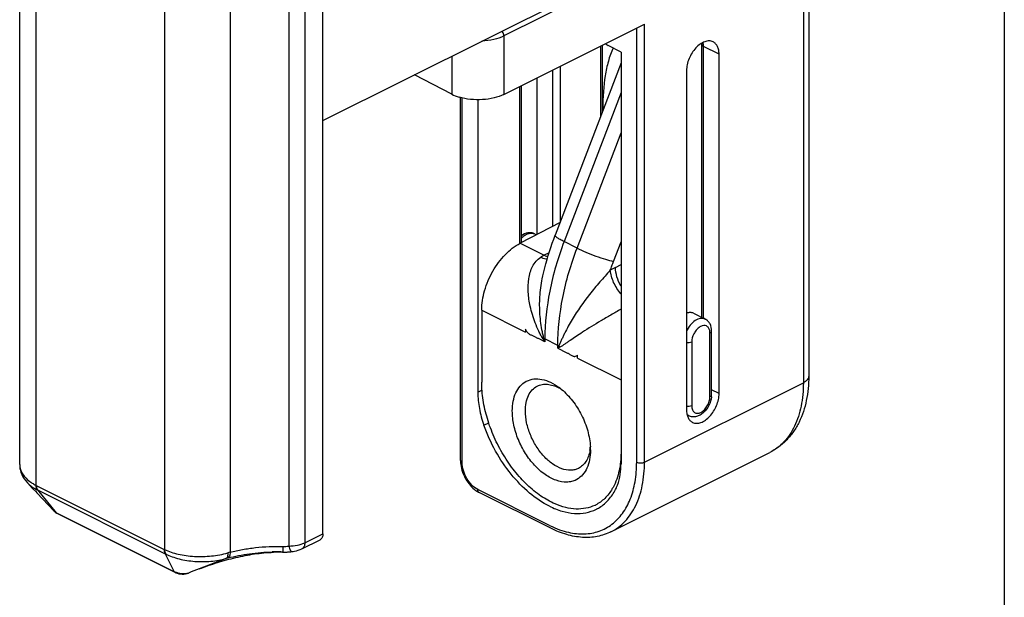
# Model space of a CAD drawing. Units: millimetres. Extents: x 369 to 789, y 26 to 323.
# Drawn here: x 736 to 789, y 87 to 118 of the extents above; entities that cross this region are included whole.
import ezdxf

# ---------------------------------------------------------------- set-up
doc = ezdxf.new("R2010")
doc.units = ezdxf.units.MM

# ---------------------------------------------------------------- blocks, each defined once
blk = doc.blocks.new('A$C1F830DEF')
for p, q in [((0, 5.949), (0, 118.672)), ((16.47, 2.192), (16.47, 114.63)), ((42.848, 88.847), (42.848, 10.749)), ((16.47, 24.638), (33.363, 33.084)), ((26.292, 26.066), (33.929, 29.884)), ((31.543, 28.691), (31.543, 24.867)), ((32.656, 28.365), (31.949, 28.718)), ((32.656, 28.365), (32.656, 5.987)), ((37.044, 13.946), (37.044, 28.773)), ((37.981, 9.805), (37.981, 28.243)), ((32.656, 27.785), (29.079, 18.408)), ((36.213, 27.359), (36.213, 8.922)), ((23.464, 26.073), (21.446, 27.125)), ((28.081, 26.96), (28.081, 18.448)), ((27.25, 18.015), (27.25, 26.545)), ((23.942, 6.163), (23.942, 25.892)), ((24.878, 25.775), (24.878, 9.877)), ((29.346, 19.107), (27.174, 17.975)), ((27.963, 18.487), (28.061, 18.437)), ((28.38, 16.051), (28.38, 16.052)), ((25.09, 14.335), (25.09, 10.43)), ((36.589, 14.173), (37.226, 13.855)), ((27.459, 13.31), (27.459, 13.151)), ((37.574, 9.744), (37.574, 13.208)), ((30.287, 11.737), (30.287, 11.895)), ((36.331, 8.602), (36.248, 8.644)), ((32.11, 2.296), (40.736, 6.609)), ((0.42, 4.956), (0.421, 4.955)), ((0.421, 4.955), (0.7, 4.658)), ((0.7, 4.658), (0.868, 4.479)), ((0.868, 4.479), (0.935, 4.408)), ((0.935, 4.408), (1.873, 3.41)), ((28.845, 2.486), (24.956, 4.431)), ((1.873, 3.41), (1.872, 3.411)), ((8.443, 0.089), (2.035, 3.293)), ((15.325, 1.373), (16.314, 1.868)), ((13.782, 1.184), (13.778, 1.184)), ((14.276, 1.192), (14.381, 1.194)), ((14.381, 1.194), (14.381, 1.194)), ((14.779, 1.223), (14.779, 1.223)), ((9.171, 0.057), (9.17, 0.057)), ((9.751, 0.283), (9.744, 0.28))]:
    blk.add_line(p, q)
at = {"color": 9}
for p, q in [((0.879, 117.674), (0.879, 4.826)), ((7.865, 114.181), (7.865, 1.333)), ((14.615, 114.029), (14.615, 1.523)), ((15.48, 114.135), (15.48, 1.697)), ((11.425, 113.819), (11.425, 1.184)), ((42.556, 88.494), (42.556, 10.395)), ((41.672, 36.93), (26.292, 29.24)), ((33.505, 6.082), (33.505, 29.672)), ((33.929, 6.082), (33.929, 29.884)), ((26.292, 29.24), (26.292, 26.066)), ((31.631, 28.735), (31.631, 25.098)), ((37.981, 28.243), (37.132, 28.667)), ((37.132, 13.902), (37.132, 28.667)), ((23.464, 28.134), (23.464, 26.073)), ((28.93, 27.384), (28.93, 18.89)), ((29.354, 27.597), (29.354, 19.129)), ((27.162, 17.975), (27.162, 26.501)), ((24.029, 6.057), (24.029, 25.871)), ((32.656, 26.175), (29.562, 18.063)), ((30.269, 17.71), (32.656, 23.968)), ((27.174, 17.975), (28.483, 17.321)), ((30.269, 17.71), (29.562, 18.063)), ((32.248, 16.989), (32.656, 18.059)), ((28.75, 17.461), (28.483, 17.321)), ((32.353, 16.666), (32.656, 16.824)), ((25.09, 14.335), (27.459, 13.151)), ((37.486, 9.638), (37.486, 13.102)), ((29.227, 12.426), (28.52, 12.779)), ((28.52, 12.779), (28.52, 12.621)), ((29.227, 12.267), (29.227, 12.426)), ((29.334, 12.321), (29.227, 12.267)), ((36.496, 12.607), (36.496, 9.143)), ((30.287, 11.737), (32.656, 10.552)), ((33.929, 6.082), (42.556, 10.395)), ((24.878, 9.877), (25.13, 10.003)), ((37.981, 9.805), (37.574, 10.009)), ((25.209, 8.084), (25.481, 8.22)), ((0.901, 4.815), (7.842, 1.344)), ((0.966, 4.571), (7.907, 1.101)), ((0.966, 4.571), (1.989, 3.333)), ((28.768, 2.648), (24.878, 4.593)), ((8.397, 0.129), (1.989, 3.333)), ((2.035, 3.293), (1.989, 3.333)), ((15.48, 1.697), (16.47, 2.192)), ((7.907, 1.101), (8.397, 0.129)), ((14.306, 1.196), (13.782, 1.184)), ((11.216, 0.848), (9.751, 0.283)), ((8.443, 0.089), (8.397, 0.129))]:
    blk.add_line(p, q, dxfattribs=at)
for centre, radius, start, end in [((35.772, 28.774), 1.272, 359.9717, 3.6072), ((28.032, 9.484), 1.12, 116.6591, 119.3161), ((28.234, 8.169), 2.21, 57.5258, 61.8033), ((27.312, 7.492), 3.306, 50.3369, 53.1034), ((36.476, 9.745), 1.097, 353.9081, 359.93), ((28.717, 7.078), 2.277, 351.3271, 356.0103), ((27.671, 6.74), 3.323, 0.0379, 3.1534), ((25.577, 6.164), 1.636, 180.0311, 183.9535), ((29.714, 6.121), 1.12, 296.6591, 299.3161), ((29.793, 6.036), 2.768, 329.5451, 331.3913), ((30.367, 5.55), 2.009, 295.3795, 296.5723), ((2.342, 3.904), 0.684, 239.76, 243.3929), ((30.36, 5.438), 2.138, 296.5596, 298.2499), ((30.36, 5.439), 2.139, 298.2501, 299.9133), ((14.822, -45.23), 46.425, 90.6742, 91.2894), ((8.772, 0.749), 0.738, 243.5213, 245.9358), ((41.538, -82.278), 88.469, 111.06169, 111.46109)]:
    blk.add_arc(centre, radius, start, end)
for centre, radius, start, end in [((29.694, 15.001), 2.618, 117.5616, 122.2866), ((34.199, 13.136), 3.984, 117.6013, 122.2353), ((20.777, 28.12), 17.137, 296.4719, 296.6678), ((36.203, 17.744), 9.235, 212.5114, 213.692), ((29.152, 14.046), 1.416, 241.0977, 243.453), ((40.802, 16.13), 12.774, 195.0816, 195.9456), ((29.919, 13.811), 1.549, 243.4511, 245.6696), ((39.148, 8.298), 10.686, 157.4257, 158.1946), ((27.719, 11.289), 1.917, 32.556, 35.406), ((1.405, 5.822), 1.127, 242.1296, 243.4278), ((1.592, 5.871), 1.442, 243.0661, 244.281), ((2.169, 3.749), 0.452, 237.9335, 240.3088), ((8.329, 2.318), 1.089, 243.4347, 244.763), ((8.634, 2.506), 1.582, 242.6273, 243.7855), ((15.221, -12.938), 14.623, 105.047, 105.5552), ((13.937, -8.563), 9.767, 90.9373, 91.2812), ((13.922, -7.521), 8.726, 87.4738, 90.9478), ((12.703, -4.31), 5.368, 105.0319, 106.0762), ((8.807, 0.899), 0.872, 241.9718, 245.8182), ((8.926, 0.719), 0.707, 280.4823, 283.7512), ((8.948, 0.633), 0.617, 283.7237, 288.5874), ((8.968, 0.571), 0.552, 288.6398, 291.4366)]:
    blk.add_arc(centre, radius, start, end, dxfattribs=at)
blk.add_ellipse((24.878, 26.78), major_axis=(2, -0.029), ratio=0.51061, start_param=-2.348811, end_param=-2.096131)
for points, knots in [([(26.292, 29.24), (26.292, 29.263), (26.282, 29.356), (26.241, 29.446), (26.198, 29.503)], [0, 0, 0, 0, 0.235791, 1, 1, 1, 1]), ([(26.292, 29.24), (26.119, 29.154), (25.727, 29.022), (25.319, 28.966), (25.103, 28.954)], [0, 0, 0, 0, 0.471313, 1, 1, 1, 1]), ([(37.126, 28.787), (37.126, 28.795), (37.122, 28.83), (37.116, 28.865), (37.111, 28.891)], [0, 0, 0, 0, 0.254599, 1, 1, 1, 1]), ([(32.222, 28.582), (32.117, 28.352), (31.946, 27.856), (31.724, 26.793), (31.668, 25.959), (31.666, 25.191)], [0, 0, 0, 0, 0.2302577, 0.475267, 0.9866038, 0.9866038, 0.9866038, 0.9866038]), ([(37.044, 28.773), (37.044, 28.753), (37.067, 28.706), (37.108, 28.679), (37.132, 28.667)], [0, 0, 0, 0, 0.43201, 1, 1, 1, 1]), ([(37.132, 28.667), (37.132, 28.677), (37.132, 28.717), (37.129, 28.757), (37.126, 28.787)], [0, 0, 0, 0, 0.254318, 1, 1, 1, 1]), ([(27.246, 18.258), (27.302, 18.314), (27.417, 18.411), (27.607, 18.507), (27.795, 18.539), (27.913, 18.511), (27.963, 18.487)], [0, 0, 0, 0, 0.297123, 0.56092, 0.791376, 1, 1, 1, 1]), ([(29.562, 18.063), (29.489, 18.1), (29.388, 18.153), (29.265, 18.226), (29.194, 18.272), (29.139, 18.314), (29.098, 18.352), (29.072, 18.39), (29.079, 18.408)], [0, 0, 0, 0, 0.401005, 0.567147, 0.707206, 0.820102, 0.905345, 1, 1, 1, 1]), ([(29.562, 18.063), (29.229, 17.192), (28.719, 15.454), (28.52, 13.65), (28.52, 12.779)], [0, 0, 0, 0, 0.517078, 1, 1, 1, 1]), ([(29.227, 12.426), (29.227, 13.296), (29.426, 15.101), (29.936, 16.839), (30.269, 17.71)], [0, 0, 0, 0, 0.482858, 1, 1, 1, 1]), ([(30.269, 17.71), (30.425, 17.632), (30.761, 17.48), (31.278, 17.278), (31.779, 17.109), (32.102, 17.019), (32.248, 16.989)], [0, 0, 0, 0, 0.247933, 0.52445, 0.788236, 1, 1, 1, 1]), ([(27.727, 14.551), (27.672, 14.802), (27.597, 15.302), (27.611, 15.929), (27.712, 16.398), (27.839, 16.72), (28.028, 17.005), (28.2, 17.154), (28.295, 17.213)], [0, 0, 0, 0, 0.268403, 0.524642, 0.647427, 0.766504, 0.883019, 1, 1, 1, 1]), ([(28.644, 17.107), (28.622, 17.109), (28.501, 17.126), (28.385, 17.169), (28.295, 17.213)], [0.0631415, 0.0631415, 0.0631415, 0.0631415, 0.2301339, 1, 1, 1, 1]), ([(28.483, 17.321), (28.501, 17.312), (28.567, 17.281), (28.635, 17.257), (28.684, 17.244)], [0, 0, 0, 0, 0.260334, 0.8839346, 0.8839346, 0.8839346, 0.8839346]), ([(32.074, 16.506), (32.102, 16.586), (32.157, 16.749), (32.217, 16.909), (32.248, 16.989)], [0, 0, 0, 0, 0.49899, 1, 1, 1, 1]), ([(32.647, 15.65), (32.557, 15.811), (32.417, 16.141), (32.356, 16.495), (32.353, 16.666)], [0, 0, 0, 0, 0.518894, 1, 1, 1, 1]), ([(28.237, 14.721), (28.239, 14.833), (28.254, 15.279), (28.31, 15.724), (28.38, 16.051)], [0, 0, 0, 0, 0.250419, 1, 1, 1, 1]), ([(32.073, 16.505), (31.88, 16.296), (31.494, 15.871), (30.776, 15.003), (30.29, 14.311), (30.005, 13.837)], [0, 0, 0, 0, 0.25221, 0.50942, 1, 1, 1, 1]), ([(32.653, 15.223), (32.492, 15.411), (32.293, 15.725), (32.127, 16.171), (32.082, 16.396), (32.073, 16.505)], [0, 0, 0, 0, 0.520088, 0.770313, 1, 1, 1, 1]), ([(28.416, 12.78), (28.372, 12.848), (28.295, 12.989), (28.153, 13.276), (27.996, 13.644), (27.841, 14.093), (27.761, 14.398), (27.727, 14.551)], [0, 0, 0, 0, 0.126422, 0.252946, 0.504753, 0.754082, 1, 1, 1, 1]), ([(28.468, 12.806), (28.445, 12.883), (28.408, 13.038), (28.344, 13.352), (28.284, 13.75), (28.242, 14.234), (28.235, 14.559), (28.237, 14.721)], [0, 0, 0, 0, 0.123735, 0.247621, 0.496838, 0.747819, 1, 1, 1, 1]), ([(32.659, 14.393), (32.475, 14.288), (32.106, 14.079), (31.4, 13.667), (30.886, 13.35), (30.556, 13.137)], [0, 0, 0, 0, 0.260446, 0.51869, 1, 1, 1, 1]), ([(36.589, 14.173), (36.535, 14.2), (36.405, 14.228), (36.277, 14.2), (36.214, 14.176)], [0, 0, 0, 0, 0.47163, 1, 1, 1, 1]), ([(30.005, 13.837), (29.931, 13.714), (29.79, 13.469), (29.628, 13.16), (29.51, 12.918), (29.429, 12.741), (29.354, 12.568), (29.307, 12.454), (29.281, 12.4)], [0, 0, 0, 0, 0.268364, 0.525455, 0.649451, 0.770203, 0.887431, 1, 1, 1, 1]), ([(37.226, 13.855), (37.188, 13.874), (37.104, 13.899), (36.967, 13.896), (36.825, 13.854), (36.626, 13.745), (36.398, 13.527), (36.263, 13.307), (36.207, 13.186)], [0, 0, 0, 0, 0.093822, 0.193592, 0.303428, 0.425067, 0.699837, 1, 1, 1, 1]), ([(37.449, 13.312), (37.429, 13.362), (37.372, 13.452), (37.223, 13.521), (37.051, 13.499), (36.882, 13.403), (36.727, 13.249), (36.562, 12.992), (36.496, 12.759), (36.496, 12.607)], [0, 0, 0, 0, 0.101111, 0.194511, 0.297172, 0.418978, 0.55919, 0.710187, 1, 1, 1, 1]), ([(28.52, 12.621), (28.474, 12.644), (28.382, 12.69), (28.244, 12.758), (28.106, 12.826), (27.993, 12.887), (27.902, 12.933), (27.808, 12.972), (27.71, 13.008), (27.623, 13.076), (27.542, 13.17), (27.491, 13.252), (27.459, 13.31)], [0, 0, 0, 0, 0.119014, 0.237873, 0.356854, 0.476515, 0.535866, 0.594413, 0.712337, 0.776619, 0.847919, 1, 1, 1, 1]), ([(30.556, 13.137), (30.442, 13.063), (30.222, 12.918), (29.953, 12.737), (29.751, 12.598), (29.608, 12.499), (29.471, 12.405), (29.381, 12.344), (29.334, 12.321)], [0, 0, 0, 0, 0.277628, 0.537757, 0.660874, 0.779136, 0.892326, 1, 1, 1, 1]), ([(37.479, 13.196), (37.478, 13.207), (37.471, 13.246), (37.46, 13.285), (37.449, 13.312)], [0, 0, 0, 0, 0.260633, 1, 1, 1, 1]), ([(37.486, 13.102), (37.486, 13.11), (37.485, 13.142), (37.482, 13.173), (37.479, 13.196)], [0, 0, 0, 0, 0.25615, 1, 1, 1, 1]), ([(37.486, 13.102), (37.51, 13.114), (37.551, 13.14), (37.574, 13.187), (37.574, 13.208)], [0, 0, 0, 0, 0.56799, 1, 1, 1, 1]), ([(36.496, 12.607), (36.455, 12.587), (36.359, 12.562), (36.262, 12.561), (36.212, 12.567)], [0, 0, 0, 0, 0.473755, 1, 1, 1, 1]), ([(29.227, 12.267), (29.272, 12.244), (29.364, 12.199), (29.502, 12.129), (29.638, 12.06), (29.754, 12.007), (29.846, 11.96), (29.915, 11.92), (29.983, 11.878), (30.049, 11.844), (30.117, 11.826), (30.201, 11.837), (30.256, 11.87), (30.287, 11.895)], [0, 0, 0, 0, 0.130273, 0.260967, 0.391327, 0.519946, 0.585507, 0.653651, 0.722592, 0.787211, 0.844355, 0.896883, 1, 1, 1, 1]), ([(42.848, 10.749), (42.848, 10.716), (42.834, 10.646), (42.773, 10.55), (42.677, 10.464), (42.599, 10.417), (42.556, 10.395)], [0, 0, 0, 0, 0.206582, 0.434477, 0.697533, 1, 1, 1, 1]), ([(42.556, 10.395), (42.556, 9.97), (42.487, 9.159), (42.141, 8.051), (41.647, 7.296), (41.152, 6.85), (40.878, 6.68), (40.736, 6.609)], [0, 0, 0, 0, 0.289505, 0.549117, 0.782179, 0.892165, 1, 1, 1, 1]), ([(36.496, 9.143), (36.496, 9.071), (36.513, 8.937), (36.609, 8.797), (36.715, 8.744), (36.804, 8.731), (36.898, 8.745), (37.034, 8.798), (37.195, 8.925), (37.351, 9.133), (37.456, 9.378), (37.486, 9.553), (37.486, 9.638)], [0, 0, 0, 0, 0.120873, 0.22074, 0.267669, 0.316027, 0.368322, 0.425997, 0.55784, 0.70625, 0.858366, 1, 1, 1, 1]), ([(37.486, 9.638), (37.51, 9.65), (37.551, 9.676), (37.574, 9.723), (37.574, 9.744)], [0, 0, 0, 0, 0.56799, 1, 1, 1, 1]), ([(36.496, 9.143), (36.455, 9.122), (36.359, 9.098), (36.262, 9.097), (36.212, 9.103)], [0, 0, 0, 0, 0.473755, 1, 1, 1, 1]), ([(0, 5.949), (0, 5.862), (0.028, 5.682), (0.153, 5.426), (0.35, 5.187), (0.518, 5.052), (0.611, 4.987)], [0, 0, 0, 0, 0.220692, 0.454492, 0.712867, 1, 1, 1, 1]), ([(23.942, 6.163), (23.942, 6.142), (23.964, 6.095), (24.005, 6.069), (24.029, 6.057)], [0, 0, 0, 0, 0.43201, 1, 1, 1, 1]), ([(24.878, 4.593), (24.757, 4.653), (24.527, 4.834), (24.261, 5.192), (24.079, 5.611), (24.029, 5.912), (24.029, 6.057)], [0, 0, 0, 0, 0.22969, 0.488215, 0.753192, 1, 1, 1, 1]), ([(28.768, 2.648), (29.183, 2.452), (29.762, 2.243), (30.647, 2.145), (31.472, 2.289), (32.195, 2.678), (32.778, 3.289), (33.2, 4.088), (33.453, 5.04), (33.505, 5.725), (33.505, 6.082)], [0, 0, 0, 0, 0.133476, 0.254798, 0.367581, 0.477638, 0.591593, 0.714928, 0.850803, 1, 1, 1, 1]), ([(32.11, 2.296), (32.252, 2.367), (32.526, 2.537), (33.021, 2.983), (33.515, 3.738), (33.86, 4.846), (33.929, 5.656), (33.929, 6.082)], [0, 0, 0, 0, 0.107862, 0.21787, 0.450954, 0.710559, 1, 1, 1, 1]), ([(33.505, 6.082), (33.535, 6.067), (33.606, 6.045), (33.717, 6.035), (33.828, 6.045), (33.898, 6.067), (33.929, 6.082)], [0, 0, 0, 0, 0.23537, 0.5, 0.76463, 1, 1, 1, 1]), ([(0.421, 4.955), (0.489, 4.883), (0.654, 4.745), (0.838, 4.636), (0.939, 4.585)], [0, 0, 0, 0, 0.467935, 1, 1, 1, 1]), ([(0.611, 4.987), (0.632, 4.973), (0.719, 4.915), (0.809, 4.863), (0.879, 4.826)], [0, 0, 0, 0, 0.242439, 1, 1, 1, 1]), ([(0.879, 4.826), (0.878, 4.803), (0.881, 4.72), (0.905, 4.635), (0.939, 4.585)], [0, 0, 0, 0, 0.278992, 1, 1, 1, 1]), ([(0.901, 4.815), (0.901, 4.791), (0.906, 4.707), (0.931, 4.622), (0.966, 4.571)], [0, 0, 0, 0, 0.277602, 1, 1, 1, 1]), ([(24.956, 4.431), (24.931, 4.443), (24.887, 4.495), (24.878, 4.559), (24.878, 4.593)], [0, 0, 0, 0, 0.448376, 1, 1, 1, 1]), ([(1.906, 3.381), (1.903, 3.383), (1.891, 3.393), (1.88, 3.402), (1.873, 3.41)], [0, 0, 0, 0, 0.263816, 1, 1, 1, 1]), ([(1.989, 3.333), (1.986, 3.335), (1.97, 3.342), (1.956, 3.35), (1.945, 3.356)], [0, 0, 0, 0, 0.259172, 1, 1, 1, 1]), ([(14.615, 1.523), (14.771, 1.523), (15.067, 1.549), (15.355, 1.635), (15.48, 1.697)], [0, 0, 0, 0, 0.526839, 1, 1, 1, 1]), ([(15.48, 1.697), (15.48, 1.661), (15.474, 1.592), (15.445, 1.497), (15.396, 1.421), (15.35, 1.386), (15.325, 1.373)], [0, 0, 0, 0, 0.28905, 0.549466, 0.782731, 1, 1, 1, 1]), ([(7.842, 1.344), (7.842, 1.321), (7.847, 1.237), (7.872, 1.151), (7.907, 1.101)], [0, 0, 0, 0, 0.277602, 1, 1, 1, 1]), ([(7.865, 1.333), (7.865, 1.309), (7.872, 1.224), (7.899, 1.138), (7.935, 1.087)], [0, 0, 0, 0, 0.276561, 1, 1, 1, 1]), ([(7.865, 1.333), (7.979, 1.279), (8.225, 1.182), (8.619, 1.071), (9.045, 0.997), (9.493, 0.955), (9.953, 0.95), (10.561, 0.989), (11.011, 1.069), (11.3, 1.149)], [0, 0, 0, 0, 0.10851, 0.225664, 0.349724, 0.478873, 0.610824, 0.743259, 1, 1, 1, 1]), ([(7.935, 1.087), (8.046, 1.032), (8.285, 0.934), (8.666, 0.817), (9.078, 0.735), (9.654, 0.668), (10.377, 0.675), (10.946, 0.772), (11.216, 0.848)], [0, 0, 0, 0, 0.110888, 0.230356, 0.356191, 0.486233, 0.749095, 1, 1, 1, 1]), ([(11.3, 1.149), (11.301, 1.113), (11.301, 1.045), (11.286, 0.941), (11.253, 0.866), (11.216, 0.848)], [0, 0, 0, 0, 0.339043, 0.620821, 1, 1, 1, 1]), ([(11.31, 0.874), (11.693, 0.977), (12.493, 1.127), (13.304, 1.193), (13.719, 1.202)], [0, 0, 0, 0, 0.488825, 1, 1, 1, 1]), ([(11.425, 1.184), (11.425, 1.147), (11.42, 1.077), (11.396, 0.968), (11.351, 0.893), (11.31, 0.874)], [0, 0, 0, 0, 0.325952, 0.602448, 1, 1, 1, 1]), ([(11.425, 1.184), (11.647, 1.243), (12.106, 1.343), (13.057, 1.479), (13.79, 1.517), (14.281, 1.495)], [0, 0, 0, 0, 0.239293, 0.488627, 1, 1, 1, 1]), ([(14.281, 1.495), (14.309, 1.494), (14.365, 1.496), (14.477, 1.505), (14.56, 1.515), (14.615, 1.523)], [0, 0, 0, 0, 0.252718, 0.503559, 1, 1, 1, 1]), ([(14.281, 1.495), (14.281, 1.456), (14.281, 1.386), (14.285, 1.304), (14.29, 1.253), (14.294, 1.226), (14.299, 1.208), (14.303, 1.198), (14.306, 1.196)], [0, 0, 0, 0, 0.388325, 0.694755, 0.811227, 0.901108, 0.963709, 1, 1, 1, 1]), ([(14.306, 1.196), (14.312, 1.195), (14.337, 1.194), (14.362, 1.193), (14.381, 1.194)], [0, 0, 0, 0, 0.237597, 1, 1, 1, 1]), ([(14.615, 1.523), (14.626, 1.48), (14.648, 1.404), (14.683, 1.318), (14.714, 1.266), (14.738, 1.236), (14.764, 1.222), (14.779, 1.223)], [0, 0, 0, 0, 0.372315, 0.668893, 0.783324, 0.874818, 1, 1, 1, 1]), ([(8.613, 0.047), (8.599, 0.05), (8.543, 0.066), (8.489, 0.086), (8.45, 0.104)], [0, 0, 0, 0, 0.259093, 1, 1, 1, 1]), ([(9.055, 0.025), (9.02, 0.018), (8.873, 0.001), (8.722, 0.018), (8.613, 0.047)], [0, 0, 0, 0, 0.2381, 1, 1, 1, 1])]:
    blk.add_open_spline(points, degree=3, knots=knots, dxfattribs=at)
for points, knots in [([(37.656, 28.919), (37.591, 28.952), (37.434, 28.987), (37.187, 28.937), (36.938, 28.801), (36.704, 28.59), (36.5, 28.321), (36.341, 28.012), (36.239, 27.688), (36.213, 27.466), (36.213, 27.359)], [0, 0, 0, 0, 0.0905, 0.191274, 0.307365, 0.438237, 0.57957, 0.724969, 0.867298, 1, 1, 1, 1]), ([(37.981, 28.243), (37.981, 28.319), (37.968, 28.464), (37.906, 28.662), (37.803, 28.82), (37.707, 28.894), (37.656, 28.919)], [0, 0, 0, 0, 0.289694, 0.549612, 0.782838, 1, 1, 1, 1]), ([(31.81, 28.822), (31.821, 28.811), (31.863, 28.771), (31.911, 28.737), (31.949, 28.718)], [0, 0, 0, 0, 0.265445, 1, 1, 1, 1]), ([(26.292, 26.066), (26.123, 25.981), (25.74, 25.851), (25.124, 25.763), (24.484, 25.775), (24.062, 25.853), (23.862, 25.911)], [0, 0, 0, 0, 0.228415, 0.484512, 0.74876, 1, 1, 1, 1]), ([(27.963, 18.487), (27.907, 18.514), (27.785, 18.552), (27.528, 18.545), (27.347, 18.459), (27.244, 18.382)], [0, 0, 0, 0, 0.246383, 0.4921, 1, 1, 1, 1]), ([(28.38, 16.051), (28.422, 16.249), (28.608, 17.047), (28.859, 17.831), (29.079, 18.408)], [0, 0, 0, 0, 0.24666, 1, 1, 1, 1]), ([(25.09, 14.335), (25.09, 14.694), (25.212, 15.438), (25.656, 16.475), (26.31, 17.366), (26.877, 17.82), (27.174, 17.975)], [0, 0, 0, 0, 0.246238, 0.510661, 0.769261, 1, 1, 1, 1]), ([(37.574, 13.208), (37.574, 13.338), (37.535, 13.538), (37.386, 13.75), (37.282, 13.827), (37.226, 13.855)], [0, 0, 0, 0, 0.507946, 0.754087, 1, 1, 1, 1]), ([(42.848, 10.749), (42.848, 10.307), (42.772, 9.45), (42.443, 8.437), (42.037, 7.738), (41.668, 7.282), (41.235, 6.897), (40.907, 6.695), (40.736, 6.609)], [0, 0, 0, 0, 0.27108, 0.524278, 0.645915, 0.7652, 0.882922, 1, 1, 1, 1]), ([(29.072, 3.812), (28.804, 3.929), (28.27, 4.234), (27.532, 4.843), (26.849, 5.599), (26.247, 6.472), (25.751, 7.428), (25.379, 8.429), (25.147, 9.433), (25.09, 10.105), (25.09, 10.43)], [0, 0, 0, 0, 0.108398, 0.226715, 0.353114, 0.484877, 0.618782, 0.751389, 0.879448, 1, 1, 1, 1]), ([(26.752, 8.863), (26.752, 9.04), (26.78, 9.377), (26.918, 9.84), (27.15, 10.215), (27.368, 10.395), (27.484, 10.46)], [0, 0, 0, 0, 0.288679, 0.548853, 0.782797, 1, 1, 1, 1]), ([(27.459, 8.863), (27.459, 9.015), (27.483, 9.305), (27.607, 9.701), (27.814, 10.017), (28.007, 10.164), (28.109, 10.215)], [0, 0, 0, 0, 0.289644, 0.549626, 0.782831, 1, 1, 1, 1]), ([(27.53, 10.485), (27.652, 10.546), (27.932, 10.626), (28.385, 10.597), (28.855, 10.43), (29.151, 10.245), (29.297, 10.136)], [0, 0, 0, 0, 0.217159, 0.450397, 0.710231, 1, 1, 1, 1]), ([(28.109, 10.215), (28.191, 10.256), (28.372, 10.315), (28.667, 10.325), (28.977, 10.259), (29.178, 10.171), (29.278, 10.117)], [0, 0, 0, 0, 0.225644, 0.462514, 0.719107, 1, 1, 1, 1]), ([(24.878, 9.877), (24.878, 9.582), (24.941, 8.972), (25.103, 8.381), (25.209, 8.084)], [0, 0, 0, 0, 0.483423, 1, 1, 1, 1]), ([(29.423, 10.037), (29.645, 9.853), (30.056, 9.416), (30.536, 8.647), (30.868, 7.803), (30.974, 7.211), (30.989, 6.922)], [0, 0, 0, 0, 0.24224, 0.499574, 0.757064, 1, 1, 1, 1]), ([(37.567, 9.629), (37.55, 9.468), (37.451, 9.152), (37.21, 8.822), (36.958, 8.635), (36.752, 8.551), (36.535, 8.531), (36.395, 8.57), (36.331, 8.602)], [0, 0, 0, 0, 0.263762, 0.526649, 0.650681, 0.769525, 0.884898, 1, 1, 1, 1]), ([(36.538, 8.245), (36.603, 8.213), (36.759, 8.178), (37.007, 8.227), (37.255, 8.363), (37.489, 8.574), (37.693, 8.844), (37.852, 9.152), (37.954, 9.477), (37.981, 9.699), (37.981, 9.805)], [0, 0, 0, 0, 0.0905, 0.191274, 0.307365, 0.438237, 0.57957, 0.724969, 0.867298, 1, 1, 1, 1]), ([(30.217, 5.12), (30.139, 5.081), (29.972, 5.02), (29.601, 4.974), (29.09, 5.074), (28.494, 5.401), (27.932, 5.907), (27.443, 6.554), (27.061, 7.295), (26.815, 8.074), (26.752, 8.607), (26.752, 8.863)], [0, 0, 0, 0, 0.044795, 0.091003, 0.19169, 0.307691, 0.438479, 0.579742, 0.725075, 0.867359, 1, 1, 1, 1]), ([(30.345, 5.743), (30.28, 5.711), (30.141, 5.66), (29.832, 5.623), (29.406, 5.706), (28.91, 5.979), (28.442, 6.4), (28.034, 6.94), (27.716, 7.557), (27.512, 8.206), (27.459, 8.649), (27.459, 8.863)], [0, 0, 0, 0, 0.044794, 0.09101, 0.191728, 0.307755, 0.438553, 0.579809, 0.725122, 0.867381, 1, 1, 1, 1]), ([(36.213, 8.922), (36.213, 8.846), (36.225, 8.701), (36.287, 8.503), (36.39, 8.344), (36.487, 8.271), (36.538, 8.245)], [0, 0, 0, 0, 0.289694, 0.549612, 0.782838, 1, 1, 1, 1]), ([(28.768, 3.688), (28.382, 3.88), (27.625, 4.4), (26.641, 5.425), (25.805, 6.672), (25.381, 7.602), (25.209, 8.084)], [0, 0, 0, 0, 0.224074, 0.471762, 0.734206, 1, 1, 1, 1]), ([(30.994, 6.742), (30.994, 6.565), (30.967, 6.228), (30.828, 5.765), (30.596, 5.39), (30.378, 5.209), (30.262, 5.144)], [0, 0, 0, 0, 0.288679, 0.548853, 0.782797, 1, 1, 1, 1]), ([(30.968, 6.735), (30.951, 6.623), (30.9, 6.409), (30.767, 6.123), (30.582, 5.893), (30.426, 5.784), (30.345, 5.743)], [0, 0, 0, 0, 0.281028, 0.537516, 0.774327, 1, 1, 1, 1]), ([(32.656, 6.647), (32.656, 6.59), (32.653, 6.366), (32.635, 6.142), (32.614, 5.976)], [0, 0, 0, 0, 0.255916, 1, 1, 1, 1]), ([(0, 5.949), (0, 5.858), (0.019, 5.675), (0.133, 5.324), (0.294, 5.091), (0.42, 4.956)], [0, 0, 0, 0, 0.248881, 0.497517, 1, 1, 1, 1]), ([(23.945, 6.051), (23.964, 5.776), (24.091, 5.364), (24.387, 4.897), (24.579, 4.696), (24.683, 4.61)], [0, 0, 0, 0, 0.499827, 0.755405, 1, 1, 1, 1]), ([(32.614, 5.976), (32.598, 5.859), (32.524, 5.423), (32.378, 4.996), (32.223, 4.711)], [0, 0, 0, 0, 0.266685, 1, 1, 1, 1]), ([(32.323, 4.523), (32.379, 4.624), (32.588, 5.084), (32.656, 5.598), (32.656, 5.987)], [0, 0, 0, 0, 0.22846, 1, 1, 1, 1]), ([(24.683, 4.61), (24.694, 4.601), (24.74, 4.564), (24.788, 4.53), (24.824, 4.506)], [0, 0, 0, 0, 0.253279, 1, 1, 1, 1]), ([(24.824, 4.506), (24.835, 4.499), (24.878, 4.472), (24.922, 4.448), (24.956, 4.431)], [0, 0, 0, 0, 0.253451, 1, 1, 1, 1]), ([(32.179, 4.633), (32.068, 4.444), (31.805, 4.099), (31.452, 3.846), (31.266, 3.753)], [0, 0, 0, 0, 0.5135, 1, 1, 1, 1]), ([(31.426, 3.585), (31.61, 3.691), (31.957, 3.967), (32.214, 4.327), (32.323, 4.523)], [0, 0, 0, 0, 0.485636, 1, 1, 1, 1]), ([(31.228, 3.735), (31.074, 3.662), (30.74, 3.554), (30.201, 3.516), (29.633, 3.601), (29.26, 3.731), (29.072, 3.812)], [0, 0, 0, 0, 0.229692, 0.468769, 0.724116, 1, 1, 1, 1]), ([(28.767, 3.688), (28.987, 3.578), (29.427, 3.4), (30.102, 3.273), (30.743, 3.305), (31.137, 3.436), (31.316, 3.526)], [0, 0, 0, 0, 0.27922, 0.535327, 0.772885, 1, 1, 1, 1]), ([(16.47, 2.192), (16.47, 2.156), (16.465, 2.086), (16.435, 1.991), (16.385, 1.915), (16.339, 1.88), (16.314, 1.868)], [0, 0, 0, 0, 0.289609, 0.549641, 0.78282, 1, 1, 1, 1]), ([(32.11, 2.296), (31.876, 2.179), (31.363, 2.008), (30.537, 1.964), (29.678, 2.124), (29.121, 2.348), (28.845, 2.486)], [0, 0, 0, 0, 0.23184, 0.471665, 0.726226, 1, 1, 1, 1]), ([(9.751, 0.283), (10.075, 0.408), (10.73, 0.634), (11.73, 0.909), (12.747, 1.11), (13.436, 1.176), (13.782, 1.184)], [0, 0, 0, 0, 0.251092, 0.500897, 0.749564, 1, 1, 1, 1]), ([(14.48, 1.197), (14.506, 1.198), (14.605, 1.205), (14.705, 1.215), (14.779, 1.223)], [0, 0, 0, 0, 0.251872, 1, 1, 1, 1]), ([(14.779, 1.223), (14.827, 1.229), (15.014, 1.256), (15.199, 1.31), (15.325, 1.373)], [0, 0, 0, 0, 0.254992, 1, 1, 1, 1]), ([(8.471, 0.075), (8.579, 0.027), (8.818, -0.02), (9.06, 0.013), (9.171, 0.057)], [0, 0, 0, 0, 0.497329, 1, 1, 1, 1])]:
    blk.add_open_spline(points, degree=3, knots=knots)
for points in [[(36.241, 8.665), (36.268, 8.64), (36.299, 8.618), (36.331, 8.602)], [(1.929, 3.366), (1.921, 3.371), (1.913, 3.376), (1.906, 3.381)]]:
    blk.add_open_spline(points, degree=3, dxfattribs=at)
for points in [[(1.872, 3.412), (1.908, 3.373), (1.951, 3.34), (1.997, 3.313)], [(14.381, 1.193), (14.414, 1.194), (14.447, 1.195), (14.48, 1.197)]]:
    blk.add_open_spline(points, degree=3)

msp = doc.modelspace()

# ---------------------------------------------------------------- linework, layer by layer
at = {"color": 7}
msp.add_line((789.229, 323.152), (789.229, 26.152), dxfattribs=at)

# ---------------------------------------------------------------- block references
msp.add_blockref('A$C1F830DEF', (735.759, 88.297))

doc.saveas('drawing.dxf')
